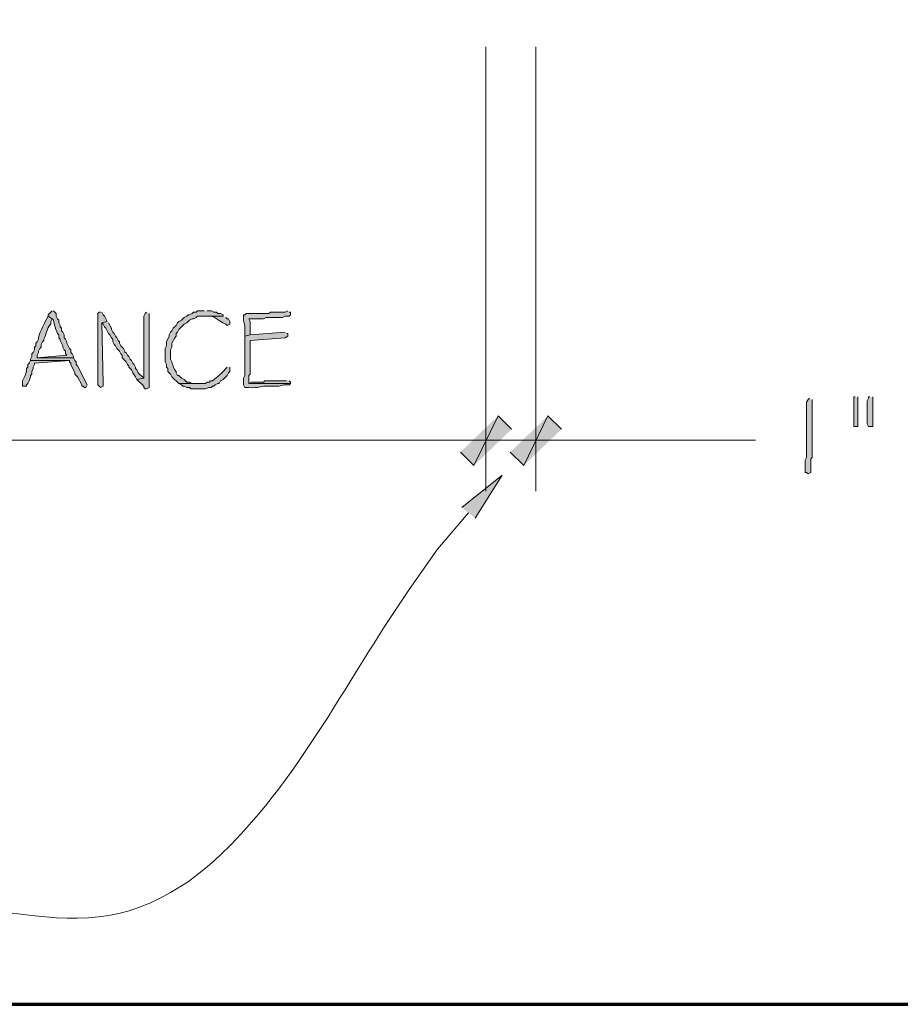
# Model space of a CAD drawing. Units: inches. Extents: x -61 to 673, y 119 to 673.
# Drawn here: x 228 to 267, y 119 to 163 of the extents above; entities that cross this region are included whole.
import ezdxf

# ---------------------------------------------------------------- set-up
doc = ezdxf.new("R2010")
doc.units = ezdxf.units.IN
doc.header["$MEASUREMENT"] = 0
doc.layers.add('Layer 1', color=7, linetype='Continuous')

msp = doc.modelspace()

# ---------------------------------------------------------------- hatches: boundary and pattern name
at = {"layer": 'Layer 1', "true_color": 0xffffff}
h = msp.add_hatch(color=7, dxfattribs=at)
edge = h.paths.add_edge_path()
edge.add_spline(control_points=[(229.29, 150.21), (229.29, 150.21), (229.11, 150.03), (229.11, 150.03), (229.11, 150.03), (229.11, 149.97), (229.11, 149.97), (229.11, 149.97), (229.29, 149.851), (229.29, 149.851), (229.29, 149.851), (229.35, 149.79), (229.35, 149.79), (229.38, 149.578), (229.46, 149.403), (229.53, 149.19), (229.53, 149.19), (229.59, 149.13), (229.59, 149.13), (229.59, 149.13), (229.59, 149.01), (229.59, 149.01), (229.59, 149.01), (229.65, 148.95), (229.65, 148.95), (229.65, 148.95), (229.65, 148.891), (229.65, 148.891), (229.65, 148.891), (229.77, 148.65), (229.77, 148.65), (229.77, 148.65), (229.77, 148.59), (229.77, 148.59), (229.77, 148.59), (229.83, 148.47), (229.83, 148.47), (229.83, 148.47), (229.89, 148.41), (229.89, 148.41), (229.89, 148.41), (229.89, 148.29), (229.89, 148.29), (229.89, 148.29), (229.95, 148.23), (229.95, 148.23), (229.95, 148.23), (228.63, 148.11), (228.63, 148.11), (228.63, 148.11), (230.25, 148.11), (230.25, 148.11), (230.25, 148.11), (230.25, 148.17), (230.25, 148.17), (230.25, 148.17), (230.19, 148.29), (230.19, 148.29), (230.19, 148.29), (230.13, 148.351), (230.13, 148.351), (230.13, 148.351), (230.13, 148.47), (230.13, 148.47), (230.13, 148.47), (230.07, 148.53), (230.07, 148.53), (230.07, 148.53), (229.95, 148.771), (229.95, 148.771), (229.95, 148.771), (229.95, 148.83), (229.95, 148.83), (229.95, 148.83), (229.89, 148.95), (229.89, 148.95), (229.89, 148.95), (229.83, 149.01), (229.83, 149.01), (229.83, 149.01), (229.83, 149.13), (229.83, 149.13), (229.83, 149.13), (229.77, 149.25), (229.77, 149.25), (229.77, 149.25), (229.71, 149.311), (229.71, 149.311), (229.71, 149.311), (229.71, 149.43), (229.71, 149.43), (229.71, 149.43), (229.65, 149.49), (229.65, 149.49), (229.65, 149.49), (229.65, 149.55), (229.65, 149.55), (229.65, 149.55), (229.59, 149.67), (229.59, 149.67), (229.59, 149.67), (229.59, 149.79), (229.59, 149.79), (229.59, 149.79), (229.53, 149.851), (229.53, 149.851), (229.53, 149.851), (229.47, 149.97), (229.47, 149.97), (229.47, 149.97), (229.47, 150.09), (229.47, 150.09), (229.47, 150.09), (229.35, 150.21), (229.35, 150.21)], knot_values=[0, 0, 0, 0, 1, 1, 1, 2, 2, 2, 3, 3, 3, 4, 4, 4, 5, 5, 5, 6, 6, 6, 7, 7, 7, 8, 8, 8, 9, 9, 9, 10, 10, 10, 11, 11, 11, 12, 12, 12, 13, 13, 13, 14, 14, 14, 15, 15, 15, 16, 16, 16, 17, 17, 17, 18, 18, 18, 19, 19, 19, 20, 20, 20, 21, 21, 21, 22, 22, 22, 23, 23, 23, 24, 24, 24, 25, 25, 25, 26, 26, 26, 27, 27, 27, 28, 28, 28, 29, 29, 29, 30, 30, 30, 31, 31, 31, 32, 32, 32, 33, 33, 33, 34, 34, 34, 35, 35, 35, 36, 36, 36, 37, 37, 37, 38, 38, 38, 38], degree=3, periodic=0)
edge.add_line((229.35, 150.21), (229.29, 150.21))
for points in [[(231.45, 150.15), (231.39, 150.15), (231.33, 150.09), (231.33, 146.91), (231.39, 146.851), (231.45, 146.79), (231.57, 146.851), (231.57, 146.97), (231.51, 149.67), (231.75, 149.73), (231.63, 149.97), (231.57, 150.03), (231.51, 150.15)], [(231.75, 149.73), (231.51, 149.67), (231.57, 149.61), (231.63, 149.49), (231.69, 149.43), (231.81, 149.19), (231.87, 149.13), (231.93, 149.01), (231.99, 148.95), (231.99, 148.83), (232.05, 148.71), (232.11, 148.65), (232.17, 148.53), (232.29, 148.41), (232.35, 148.29), (232.41, 148.23), (232.41, 148.11), (232.59, 147.93), (232.65, 147.811), (232.71, 147.75), (232.71, 147.69), (232.83, 147.57), (232.89, 147.45), (233.01, 147.271), (233.07, 147.15), (233.37, 147.21), (233.13, 147.45), (233.07, 147.57), (233.01, 147.63), (233.01, 147.69), (232.95, 147.811), (232.89, 147.87), (232.83, 147.99), (232.77, 148.05), (232.71, 148.17), (232.65, 148.23), (232.59, 148.351), (232.53, 148.351), (232.53, 148.41), (232.47, 148.53), (232.35, 148.65), (232.29, 148.771), (232.29, 148.83), (232.23, 148.891), (232.17, 149.01), (232.11, 149.07), (232.05, 149.19), (231.99, 149.25), (231.93, 149.37), (231.93, 149.43), (231.81, 149.67)], [(228.33, 147.99), (228.27, 147.87), (228.21, 147.811), (228.21, 147.69), (228.15, 147.63), (228.15, 147.51), (228.09, 147.33), (227.97, 147.09), (227.97, 146.851), (228.15, 146.851), (228.15, 146.91), (228.21, 146.97), (228.27, 147.09), (228.33, 147.271), (228.33, 147.33), (228.39, 147.391), (228.39, 147.51), (228.45, 147.63), (228.45, 147.69), (228.51, 147.811), (228.51, 147.87), (230.07, 147.99)], [(265.05, 146.37), (264.99, 146.37), (264.99, 145.05), (265.17, 145.05), (265.17, 146.37)], [(265.71, 146.37), (265.65, 146.37), (265.65, 146.311), (265.59, 146.19), (265.59, 145.17), (265.65, 145.05), (265.83, 145.05), (265.83, 146.37)], [(249.15, 145.53), (248.07, 143.311), (247.47, 143.91)], [(249.15, 145.53), (248.07, 143.311), (247.47, 143.91)], [(249.75, 144.93), (249.15, 145.53), (248.07, 143.311)], [(249.75, 144.93), (249.15, 145.53), (248.07, 143.311)], [(251.37, 145.53), (250.29, 143.311), (249.69, 143.91)], [(251.37, 145.53), (250.29, 143.311), (249.69, 143.91)], [(251.97, 144.93), (251.37, 145.53), (250.29, 143.311)], [(251.97, 144.93), (251.37, 145.53), (250.29, 143.311)], [(247.53, 141.45), (249.33, 142.891), (248.13, 140.97)]]:
    msp.add_hatch(color=7, dxfattribs=at).paths.add_polyline_path(points)
h = msp.add_hatch(color=7, dxfattribs=at)
edge = h.paths.add_edge_path()
edge.add_spline(control_points=[(233.49, 150.15), (233.49, 150.15), (233.43, 150.09), (233.43, 150.09), (233.43, 150.09), (233.37, 149.97), (233.37, 149.97), (233.37, 149.57), (233.37, 149.17), (233.37, 148.771), (233.37, 148.771), (233.37, 148.53), (233.37, 148.53), (233.37, 148.15), (233.37, 147.771), (233.37, 147.391), (233.37, 147.391), (233.37, 147.21), (233.37, 147.21), (233.37, 147.21), (233.07, 147.15), (233.07, 147.15), (233.07, 147.15), (233.37, 146.851), (233.37, 146.851), (233.37, 146.851), (233.37, 146.79), (233.37, 146.79), (233.37, 146.79), (233.43, 146.73), (233.43, 146.73), (233.43, 146.73), (233.49, 146.73), (233.49, 146.73), (233.49, 146.73), (233.61, 146.79), (233.61, 146.79), (233.61, 146.79), (233.61, 146.91), (233.61, 146.91), (233.61, 147.95), (233.61, 148.99), (233.61, 150.03), (233.61, 150.03), (233.61, 150.09), (233.61, 150.09)], knot_values=[0, 0, 0, 0, 1, 1, 1, 2, 2, 2, 3, 3, 3, 4, 4, 4, 5, 5, 5, 6, 6, 6, 7, 7, 7, 8, 8, 8, 9, 9, 9, 10, 10, 10, 11, 11, 11, 12, 12, 12, 13, 13, 13, 14, 14, 14, 15, 15, 15, 15], degree=3, periodic=0)
edge.add_line((233.61, 150.09), (233.49, 150.15))
h = msp.add_hatch(color=7, dxfattribs=at)
edge = h.paths.add_edge_path()
edge.add_spline(control_points=[(236.07, 150.21), (236.07, 150.21), (235.77, 150.21), (235.77, 150.21), (235.77, 150.21), (235.71, 150.15), (235.71, 150.15), (235.71, 150.15), (235.59, 150.15), (235.59, 150.15), (235.59, 150.15), (235.53, 150.09), (235.53, 150.09), (235.53, 150.09), (235.41, 150.03), (235.41, 150.03), (235.41, 150.03), (235.35, 150.03), (235.35, 150.03), (235.35, 150.03), (235.29, 149.97), (235.29, 149.97), (235.29, 149.97), (235.17, 149.91), (235.17, 149.91), (235.17, 149.91), (235.05, 149.79), (235.05, 149.79), (235.05, 149.79), (234.93, 149.73), (234.93, 149.73), (234.93, 149.73), (234.87, 149.67), (234.87, 149.67), (234.87, 149.67), (234.81, 149.55), (234.81, 149.55), (234.81, 149.55), (234.69, 149.43), (234.69, 149.43), (234.69, 149.43), (234.63, 149.311), (234.63, 149.311), (234.63, 149.311), (234.57, 149.25), (234.57, 149.25), (234.57, 149.25), (234.51, 149.13), (234.51, 149.13), (234.51, 149.13), (234.51, 149.07), (234.51, 149.07), (234.51, 149.07), (234.39, 148.83), (234.39, 148.83), (234.39, 148.83), (234.39, 148.65), (234.39, 148.65), (234.39, 148.65), (234.33, 148.53), (234.33, 148.53), (234.33, 148.53), (234.33, 147.93), (234.33, 147.93), (234.33, 147.93), (234.39, 147.811), (234.39, 147.811), (234.39, 147.811), (234.39, 147.69), (234.39, 147.69), (234.39, 147.69), (234.45, 147.63), (234.45, 147.63), (234.45, 147.63), (234.45, 147.51), (234.45, 147.51), (234.45, 147.51), (234.57, 147.391), (234.57, 147.391), (234.57, 147.391), (234.63, 147.271), (234.63, 147.271), (234.63, 147.271), (234.93, 146.97), (234.93, 146.97), (234.93, 146.97), (235.83, 146.97), (235.83, 146.97), (235.83, 146.97), (235.53, 146.97), (235.53, 146.97), (235.53, 146.97), (235.41, 147.03), (235.41, 147.03), (235.41, 147.03), (235.29, 147.03), (235.29, 147.03), (235.29, 147.03), (235.23, 147.09), (235.23, 147.09), (235.23, 147.09), (235.17, 147.15), (235.17, 147.15), (235.17, 147.15), (235.05, 147.21), (235.05, 147.21), (235.05, 147.21), (234.93, 147.33), (234.93, 147.33), (234.93, 147.33), (234.87, 147.33), (234.87, 147.33), (234.87, 147.33), (234.81, 147.45), (234.81, 147.45), (234.81, 147.45), (234.81, 147.51), (234.81, 147.51), (234.81, 147.51), (234.75, 147.57), (234.75, 147.57), (234.667, 147.724), (234.653, 147.897), (234.57, 148.05), (234.57, 148.05), (234.57, 148.47), (234.57, 148.47), (234.57, 148.47), (234.63, 148.59), (234.63, 148.59), (234.63, 148.59), (234.63, 148.771), (234.63, 148.771), (234.63, 148.771), (234.75, 149.01), (234.75, 149.01), (234.75, 149.01), (234.81, 149.07), (234.81, 149.07), (234.81, 149.07), (234.81, 149.19), (234.81, 149.19), (234.81, 149.19), (234.87, 149.25), (234.87, 149.25), (234.87, 149.25), (234.93, 149.37), (234.93, 149.37), (234.93, 149.37), (235.17, 149.61), (235.17, 149.61), (235.17, 149.61), (235.29, 149.67), (235.29, 149.67), (235.29, 149.67), (235.41, 149.79), (235.41, 149.79), (235.41, 149.79), (235.53, 149.851), (235.53, 149.851), (235.53, 149.851), (235.59, 149.851), (235.59, 149.851), (235.59, 149.851), (235.71, 149.91), (235.71, 149.91), (235.71, 149.91), (235.77, 149.97), (235.77, 149.97), (235.77, 149.97), (236.91, 149.97), (236.91, 149.97), (236.91, 149.97), (236.91, 150.03), (236.91, 150.03), (236.91, 150.03), (236.79, 150.09), (236.79, 150.09), (236.79, 150.09), (236.67, 150.09), (236.67, 150.09), (236.67, 150.09), (236.61, 150.15), (236.61, 150.15), (236.61, 150.15), (236.49, 150.15), (236.49, 150.15), (236.49, 150.15), (236.37, 150.21), (236.37, 150.21), (236.37, 150.21), (236.19, 150.21), (236.19, 150.21)], knot_values=[0, 0, 0, 0, 1, 1, 1, 2, 2, 2, 3, 3, 3, 4, 4, 4, 5, 5, 5, 6, 6, 6, 7, 7, 7, 8, 8, 8, 9, 9, 9, 10, 10, 10, 11, 11, 11, 12, 12, 12, 13, 13, 13, 14, 14, 14, 15, 15, 15, 16, 16, 16, 17, 17, 17, 18, 18, 18, 19, 19, 19, 20, 20, 20, 21, 21, 21, 22, 22, 22, 23, 23, 23, 24, 24, 24, 25, 25, 25, 26, 26, 26, 27, 27, 27, 28, 28, 28, 29, 29, 29, 30, 30, 30, 31, 31, 31, 32, 32, 32, 33, 33, 33, 34, 34, 34, 35, 35, 35, 36, 36, 36, 37, 37, 37, 38, 38, 38, 39, 39, 39, 40, 40, 40, 41, 41, 41, 42, 42, 42, 43, 43, 43, 44, 44, 44, 45, 45, 45, 46, 46, 46, 47, 47, 47, 48, 48, 48, 49, 49, 49, 50, 50, 50, 51, 51, 51, 52, 52, 52, 53, 53, 53, 54, 54, 54, 55, 55, 55, 56, 56, 56, 57, 57, 57, 58, 58, 58, 59, 59, 59, 60, 60, 60, 61, 61, 61, 62, 62, 62, 63, 63, 63, 64, 64, 64, 64], degree=3, periodic=0)
edge.add_line((236.19, 150.21), (236.07, 150.21))
h = msp.add_hatch(color=7, dxfattribs=at)
edge = h.paths.add_edge_path()
edge.add_spline(control_points=[(236.91, 149.97), (236.91, 149.97), (236.07, 149.97), (236.07, 149.97), (236.07, 149.97), (236.13, 149.97), (236.13, 149.97), (236.571, 150.024), (236.627, 149.774), (237.03, 149.61), (237.03, 149.61), (237.09, 149.55), (237.09, 149.55), (237.09, 149.55), (237.21, 149.61), (237.21, 149.61), (237.21, 149.61), (237.21, 149.73), (237.21, 149.73), (237.21, 149.73), (237.15, 149.851), (237.15, 149.851), (237.15, 149.851), (237.09, 149.851), (237.09, 149.851), (237.09, 149.851), (237.03, 149.91), (237.03, 149.91)], knot_values=[0, 0, 0, 0, 1, 1, 1, 2, 2, 2, 3, 3, 3, 4, 4, 4, 5, 5, 5, 6, 6, 6, 7, 7, 7, 8, 8, 8, 9, 9, 9, 9], degree=3, periodic=0)
edge.add_line((237.03, 149.91), (236.91, 149.97))
h = msp.add_hatch(color=7, dxfattribs=at)
edge = h.paths.add_edge_path()
edge.add_spline(control_points=[(239.79, 150.21), (239.79, 150.21), (239.67, 150.15), (239.67, 150.15), (239.67, 150.15), (239.01, 150.15), (239.01, 150.15), (239.01, 150.15), (238.95, 150.09), (238.95, 150.09), (238.95, 150.09), (238.71, 150.09), (238.71, 150.09), (238.45, 150.09), (238.19, 150.09), (237.93, 150.09), (237.93, 150.09), (237.87, 150.03), (237.87, 150.03), (237.87, 150.03), (237.81, 150.03), (237.81, 150.03), (237.81, 150.03), (237.81, 149.91), (237.81, 149.91), (237.837, 149.585), (237.897, 149.635), (237.87, 149.19), (237.87, 149.19), (237.87, 149.07), (237.87, 149.07), (237.87, 149.07), (238.11, 149.13), (238.11, 149.13), (238.11, 149.13), (238.11, 149.19), (238.11, 149.19), (238.11, 149.37), (238.11, 149.55), (238.11, 149.73), (238.11, 149.73), (238.05, 149.851), (238.05, 149.851), (238.05, 149.851), (238.71, 149.851), (238.71, 149.851), (238.71, 149.851), (238.83, 149.91), (238.83, 149.91), (238.83, 149.91), (239.55, 149.91), (239.55, 149.91), (239.55, 149.91), (239.67, 149.97), (239.67, 149.97), (239.67, 149.97), (239.85, 149.97), (239.85, 149.97), (239.85, 149.97), (239.91, 150.03), (239.91, 150.03), (239.91, 150.03), (239.91, 150.15), (239.91, 150.15), (239.91, 150.15), (239.85, 150.15), (239.85, 150.15)], knot_values=[0, 0, 0, 0, 1, 1, 1, 2, 2, 2, 3, 3, 3, 4, 4, 4, 5, 5, 5, 6, 6, 6, 7, 7, 7, 8, 8, 8, 9, 9, 9, 10, 10, 10, 11, 11, 11, 12, 12, 12, 13, 13, 13, 14, 14, 14, 15, 15, 15, 16, 16, 16, 17, 17, 17, 18, 18, 18, 19, 19, 19, 20, 20, 20, 21, 21, 21, 22, 22, 22, 22], degree=3, periodic=0)
edge.add_line((239.85, 150.15), (239.79, 150.21))
h = msp.add_hatch(color=7, dxfattribs=at)
edge = h.paths.add_edge_path()
edge.add_spline(control_points=[(229.11, 149.97), (229.11, 149.97), (228.99, 149.73), (228.99, 149.73), (228.912, 149.58), (228.699, 149.156), (228.69, 149.01), (228.69, 149.01), (228.69, 148.95), (228.69, 148.95), (228.69, 148.95), (228.63, 148.83), (228.63, 148.83), (228.63, 148.83), (228.57, 148.771), (228.57, 148.771), (228.57, 148.771), (228.57, 148.65), (228.57, 148.65), (228.57, 148.65), (228.51, 148.59), (228.51, 148.59), (228.51, 148.59), (228.51, 148.47), (228.51, 148.47), (228.51, 148.47), (228.45, 148.351), (228.45, 148.351), (228.45, 148.351), (228.39, 148.29), (228.39, 148.29), (228.39, 148.29), (228.39, 148.17), (228.39, 148.17), (228.39, 148.17), (228.33, 148.05), (228.33, 148.05), (228.33, 148.05), (228.33, 147.99), (228.33, 147.99), (228.33, 147.99), (230.07, 147.99), (230.07, 147.99), (230.07, 147.99), (230.07, 147.93), (230.07, 147.93), (230.07, 147.93), (230.13, 147.87), (230.13, 147.87), (230.13, 147.87), (230.13, 147.811), (230.13, 147.811), (230.13, 147.811), (230.31, 147.45), (230.31, 147.45), (230.31, 147.45), (230.31, 147.391), (230.31, 147.391), (230.31, 147.391), (230.43, 147.271), (230.43, 147.271), (230.43, 147.271), (230.61, 146.91), (230.61, 146.91), (230.61, 146.91), (230.61, 146.851), (230.61, 146.851), (230.61, 146.851), (230.67, 146.851), (230.67, 146.851), (230.67, 146.851), (230.73, 146.79), (230.73, 146.79), (230.73, 146.79), (230.79, 146.79), (230.79, 146.79), (230.79, 146.79), (230.85, 146.91), (230.85, 146.91), (230.85, 146.91), (230.43, 147.75), (230.43, 147.75), (230.43, 147.75), (230.37, 147.811), (230.37, 147.811), (230.37, 147.811), (230.37, 147.93), (230.37, 147.93), (230.37, 147.93), (230.31, 147.99), (230.31, 147.99), (230.31, 147.99), (230.25, 148.11), (230.25, 148.11), (230.25, 148.11), (228.63, 148.11), (228.63, 148.11), (228.63, 148.11), (228.63, 148.23), (228.63, 148.23), (228.63, 148.23), (228.69, 148.351), (228.69, 148.351), (228.69, 148.351), (228.69, 148.41), (228.69, 148.41), (228.69, 148.41), (228.75, 148.53), (228.75, 148.53), (228.75, 148.53), (228.81, 148.59), (228.81, 148.59), (228.81, 148.59), (228.81, 148.71), (228.81, 148.71), (228.81, 148.71), (228.87, 148.83), (228.87, 148.83), (228.87, 148.83), (228.93, 148.891), (228.93, 148.891), (228.93, 148.891), (228.93, 148.95), (228.93, 148.95), (229.043, 149.163), (229.044, 149.434), (229.23, 149.61), (229.23, 149.61), (229.23, 149.73), (229.23, 149.73), (229.23, 149.73), (229.29, 149.851), (229.29, 149.851)], knot_values=[0, 0, 0, 0, 1, 1, 1, 2, 2, 2, 3, 3, 3, 4, 4, 4, 5, 5, 5, 6, 6, 6, 7, 7, 7, 8, 8, 8, 9, 9, 9, 10, 10, 10, 11, 11, 11, 12, 12, 12, 13, 13, 13, 14, 14, 14, 15, 15, 15, 16, 16, 16, 17, 17, 17, 18, 18, 18, 19, 19, 19, 20, 20, 20, 21, 21, 21, 22, 22, 22, 23, 23, 23, 24, 24, 24, 25, 25, 25, 26, 26, 26, 27, 27, 27, 28, 28, 28, 29, 29, 29, 30, 30, 30, 31, 31, 31, 32, 32, 32, 33, 33, 33, 34, 34, 34, 35, 35, 35, 36, 36, 36, 37, 37, 37, 38, 38, 38, 39, 39, 39, 40, 40, 40, 41, 41, 41, 42, 42, 42, 43, 43, 43, 44, 44, 44, 44], degree=3, periodic=0)
edge.add_line((229.29, 149.851), (229.11, 149.97))
h = msp.add_hatch(color=7, dxfattribs=at)
edge = h.paths.add_edge_path()
edge.add_spline(control_points=[(239.67, 149.25), (239.67, 149.25), (238.11, 149.13), (238.11, 149.13), (238.11, 149.13), (237.87, 149.07), (237.87, 149.07), (237.87, 149.07), (237.87, 148.83), (237.87, 148.83), (237.87, 148.57), (237.87, 148.311), (237.87, 148.05), (237.87, 148.05), (237.87, 147.33), (237.87, 147.33), (237.87, 147.33), (237.81, 147.21), (237.81, 147.21), (237.81, 147.21), (237.81, 146.91), (237.81, 146.91), (237.81, 146.91), (237.87, 146.79), (237.87, 146.79), (237.87, 146.79), (238.05, 146.79), (238.05, 146.79), (238.584, 146.751), (238.469, 146.858), (238.83, 146.851), (238.83, 146.851), (239.01, 146.851), (239.01, 146.851), (239.542, 146.812), (239.386, 146.92), (239.73, 146.91), (239.73, 146.91), (239.85, 146.91), (239.85, 146.91), (239.85, 146.91), (239.91, 146.97), (239.91, 146.97), (239.91, 146.97), (238.05, 146.97), (238.05, 146.97), (238.05, 146.97), (238.05, 147.33), (238.05, 147.33), (238.05, 147.33), (238.11, 147.391), (238.11, 147.391), (238.11, 147.391), (238.11, 147.99), (238.11, 147.99), (238.11, 148.21), (238.11, 148.43), (238.11, 148.65), (238.11, 148.65), (238.11, 148.891), (238.11, 148.891), (238.11, 148.891), (239.67, 149.01), (239.67, 149.01), (239.67, 149.01), (239.79, 149.07), (239.79, 149.07), (239.79, 149.07), (239.79, 149.19), (239.79, 149.19), (239.79, 149.19), (239.73, 149.19), (239.73, 149.19)], knot_values=[0, 0, 0, 0, 1, 1, 1, 2, 2, 2, 3, 3, 3, 4, 4, 4, 5, 5, 5, 6, 6, 6, 7, 7, 7, 8, 8, 8, 9, 9, 9, 10, 10, 10, 11, 11, 11, 12, 12, 12, 13, 13, 13, 14, 14, 14, 15, 15, 15, 16, 16, 16, 17, 17, 17, 18, 18, 18, 19, 19, 19, 20, 20, 20, 21, 21, 21, 22, 22, 22, 23, 23, 23, 24, 24, 24, 24], degree=3, periodic=0)
edge.add_line((239.73, 149.19), (239.67, 149.25))
h = msp.add_hatch(color=7, dxfattribs=at)
edge = h.paths.add_edge_path()
edge.add_spline(control_points=[(237.09, 147.69), (237.09, 147.69), (237.03, 147.63), (237.03, 147.63), (236.784, 147.359), (236.682, 147.306), (236.43, 147.09), (236.43, 147.09), (236.31, 147.09), (236.31, 147.09), (236.31, 147.09), (236.31, 147.03), (236.31, 147.03), (236.31, 147.03), (236.19, 147.03), (236.19, 147.03), (236.19, 147.03), (236.13, 146.97), (236.13, 146.97), (236.13, 146.97), (234.93, 146.97), (234.93, 146.97), (234.93, 146.97), (235.05, 146.91), (235.05, 146.91), (235.05, 146.91), (235.11, 146.851), (235.11, 146.851), (235.11, 146.851), (235.17, 146.851), (235.17, 146.851), (235.17, 146.851), (235.29, 146.79), (235.29, 146.79), (235.29, 146.79), (235.41, 146.79), (235.41, 146.79), (235.41, 146.79), (235.47, 146.73), (235.47, 146.73), (235.47, 146.73), (236.13, 146.73), (236.13, 146.73), (236.13, 146.73), (236.25, 146.79), (236.25, 146.79), (236.25, 146.79), (236.37, 146.79), (236.37, 146.79), (236.37, 146.79), (236.43, 146.851), (236.43, 146.851), (236.43, 146.851), (236.49, 146.851), (236.49, 146.851), (236.49, 146.851), (236.55, 146.91), (236.55, 146.91), (236.55, 146.91), (236.67, 146.97), (236.67, 146.97), (236.67, 146.97), (236.73, 146.97), (236.73, 146.97), (236.73, 146.97), (236.79, 147.09), (236.79, 147.09), (236.79, 147.09), (236.91, 147.15), (236.91, 147.15), (236.91, 147.15), (237.09, 147.33), (237.09, 147.33), (237.09, 147.33), (237.15, 147.45), (237.15, 147.45), (237.15, 147.45), (237.21, 147.51), (237.21, 147.51), (237.21, 147.51), (237.21, 147.69), (237.21, 147.69)], knot_values=[0, 0, 0, 0, 1, 1, 1, 2, 2, 2, 3, 3, 3, 4, 4, 4, 5, 5, 5, 6, 6, 6, 7, 7, 7, 8, 8, 8, 9, 9, 9, 10, 10, 10, 11, 11, 11, 12, 12, 12, 13, 13, 13, 14, 14, 14, 15, 15, 15, 16, 16, 16, 17, 17, 17, 18, 18, 18, 19, 19, 19, 20, 20, 20, 21, 21, 21, 22, 22, 22, 23, 23, 23, 24, 24, 24, 25, 25, 25, 26, 26, 26, 27, 27, 27, 27], degree=3, periodic=0)
edge.add_line((237.21, 147.69), (237.09, 147.69))
h = msp.add_hatch(color=7, dxfattribs=at)
edge = h.paths.add_edge_path()
edge.add_spline(control_points=[(239.73, 147.09), (239.73, 147.09), (239.61, 147.09), (239.61, 147.09), (239.41, 147.09), (239.21, 147.09), (239.01, 147.09), (239.01, 147.09), (238.77, 147.09), (238.77, 147.09), (238.77, 147.09), (238.71, 147.03), (238.71, 147.03), (238.71, 147.03), (238.17, 147.03), (238.17, 147.03), (238.17, 147.03), (238.05, 146.97), (238.05, 146.97), (238.05, 146.97), (239.91, 146.97), (239.91, 146.97), (239.91, 146.97), (239.91, 147.03), (239.91, 147.03), (239.91, 147.03), (239.85, 147.09), (239.85, 147.09)], knot_values=[0, 0, 0, 0, 1, 1, 1, 2, 2, 2, 3, 3, 3, 4, 4, 4, 5, 5, 5, 6, 6, 6, 7, 7, 7, 8, 8, 8, 9, 9, 9, 9], degree=3, periodic=0)
edge.add_line((239.85, 147.09), (239.73, 147.09))
h = msp.add_hatch(color=7, dxfattribs=at)
edge = h.paths.add_edge_path()
edge.add_spline(control_points=[(263.01, 146.311), (263.01, 146.311), (262.95, 146.25), (262.95, 146.25), (262.95, 146.25), (262.89, 146.13), (262.89, 146.13), (262.89, 145.67), (262.89, 145.21), (262.89, 144.75), (262.89, 144.75), (262.89, 144.45), (262.89, 144.45), (262.89, 144.29), (262.89, 144.13), (262.89, 143.97), (262.89, 143.97), (262.89, 143.67), (262.89, 143.67), (262.89, 143.67), (262.83, 143.55), (262.83, 143.55), (262.83, 143.55), (262.83, 143.01), (262.83, 143.01), (262.83, 143.01), (262.89, 143.01), (262.89, 143.01), (262.89, 143.01), (262.95, 142.95), (262.95, 142.95), (262.95, 142.95), (263.07, 143.01), (263.07, 143.01), (263.07, 143.01), (263.07, 143.61), (263.07, 143.61), (263.07, 143.61), (263.13, 143.67), (263.13, 143.67), (263.13, 143.67), (263.13, 143.91), (263.13, 143.91), (263.13, 144.07), (263.13, 144.23), (263.13, 144.391), (263.13, 144.391), (263.13, 144.69), (263.13, 144.69), (263.13, 145.15), (263.13, 145.61), (263.13, 146.07), (263.13, 146.07), (263.13, 146.25), (263.13, 146.25)], knot_values=[0, 0, 0, 0, 1, 1, 1, 2, 2, 2, 3, 3, 3, 4, 4, 4, 5, 5, 5, 6, 6, 6, 7, 7, 7, 8, 8, 8, 9, 9, 9, 10, 10, 10, 11, 11, 11, 12, 12, 12, 13, 13, 13, 14, 14, 14, 15, 15, 15, 16, 16, 16, 17, 17, 17, 18, 18, 18, 18], degree=3, periodic=0)
edge.add_line((263.13, 146.25), (263.01, 146.311))

# ---------------------------------------------------------------- linework, layer by layer
at = {"layer": 'Layer 1', "color": 7, "lineweight": 70, "true_color": 0xffffff}
msp.add_lwpolyline([(-61.47, 119.311), (673.35, 119.311), (673.35, 672.87)], dxfattribs=at)
at = {"layer": 'Layer 1', "color": 7, "lineweight": 5, "true_color": 0xffffff}
for points in [[(248.61, 161.97), (248.61, 142.17)], [(250.83, 154.891), (250.83, 142.17), (250.83, 161.97)], [(248.61, 154.891), (248.61, 142.17)], [(248.61, 144.45), (176.85, 144.449)], [(248.61, 144.45), (260.61, 144.45)]]:
    msp.add_lwpolyline(points, dxfattribs=at)
at = {"layer": 'Layer 1', "lineweight": 0}
for points in [[(231.45, 150.15), (231.39, 150.15), (231.33, 150.09), (231.33, 146.91), (231.39, 146.851), (231.45, 146.79), (231.57, 146.851), (231.57, 146.97), (231.51, 149.67), (231.75, 149.73), (231.63, 149.97), (231.57, 150.03), (231.51, 150.15)], [(231.75, 149.73), (231.51, 149.67), (231.57, 149.61), (231.63, 149.49), (231.69, 149.43), (231.81, 149.19), (231.87, 149.13), (231.93, 149.01), (231.99, 148.95), (231.99, 148.83), (232.05, 148.71), (232.11, 148.65), (232.17, 148.53), (232.29, 148.41), (232.35, 148.29), (232.41, 148.23), (232.41, 148.11), (232.59, 147.93), (232.65, 147.811), (232.71, 147.75), (232.71, 147.69), (232.83, 147.57), (232.89, 147.45), (233.01, 147.271), (233.07, 147.15), (233.37, 147.21), (233.13, 147.45), (233.07, 147.57), (233.01, 147.63), (233.01, 147.69), (232.95, 147.811), (232.89, 147.87), (232.83, 147.99), (232.77, 148.05), (232.71, 148.17), (232.65, 148.23), (232.59, 148.351), (232.53, 148.351), (232.53, 148.41), (232.47, 148.53), (232.35, 148.65), (232.29, 148.771), (232.29, 148.83), (232.23, 148.891), (232.17, 149.01), (232.11, 149.07), (232.05, 149.19), (231.99, 149.25), (231.93, 149.37), (231.93, 149.43), (231.81, 149.67)], [(228.33, 147.99), (228.27, 147.87), (228.21, 147.811), (228.21, 147.69), (228.15, 147.63), (228.15, 147.51), (228.09, 147.33), (227.97, 147.09), (227.97, 146.851), (228.15, 146.851), (228.15, 146.91), (228.21, 146.97), (228.27, 147.09), (228.33, 147.271), (228.33, 147.33), (228.39, 147.391), (228.39, 147.51), (228.45, 147.63), (228.45, 147.69), (228.51, 147.811), (228.51, 147.87), (230.07, 147.99)], [(265.05, 146.37), (264.99, 146.37), (264.99, 145.05), (265.17, 145.05), (265.17, 146.37)], [(265.71, 146.37), (265.65, 146.37), (265.65, 146.311), (265.59, 146.19), (265.59, 145.17), (265.65, 145.05), (265.83, 145.05), (265.83, 146.37)], [(249.15, 145.53), (248.07, 143.311), (247.47, 143.91)], [(249.15, 145.53), (248.07, 143.311), (247.47, 143.91)], [(249.75, 144.93), (249.15, 145.53), (248.07, 143.311)], [(249.75, 144.93), (249.15, 145.53), (248.07, 143.311)], [(251.37, 145.53), (250.29, 143.311), (249.69, 143.91)], [(251.37, 145.53), (250.29, 143.311), (249.69, 143.91)], [(251.97, 144.93), (251.37, 145.53), (250.29, 143.311)], [(251.97, 144.93), (251.37, 145.53), (250.29, 143.311)], [(247.53, 141.45), (249.33, 142.891), (248.13, 140.97)]]:
    msp.add_lwpolyline(points, dxfattribs=at)
for points, knots in [([(229.29, 150.21), (229.29, 150.21), (229.11, 150.03), (229.11, 150.03), (229.11, 150.03), (229.11, 149.97), (229.11, 149.97), (229.11, 149.97), (229.29, 149.851), (229.29, 149.851), (229.29, 149.851), (229.35, 149.79), (229.35, 149.79), (229.38, 149.578), (229.46, 149.403), (229.53, 149.19), (229.53, 149.19), (229.59, 149.13), (229.59, 149.13), (229.59, 149.13), (229.59, 149.01), (229.59, 149.01), (229.59, 149.01), (229.65, 148.95), (229.65, 148.95), (229.65, 148.95), (229.65, 148.891), (229.65, 148.891), (229.65, 148.891), (229.77, 148.65), (229.77, 148.65), (229.77, 148.65), (229.77, 148.59), (229.77, 148.59), (229.77, 148.59), (229.83, 148.47), (229.83, 148.47), (229.83, 148.47), (229.89, 148.41), (229.89, 148.41), (229.89, 148.41), (229.89, 148.29), (229.89, 148.29), (229.89, 148.29), (229.95, 148.23), (229.95, 148.23), (229.95, 148.23), (228.63, 148.11), (228.63, 148.11), (228.63, 148.11), (230.25, 148.11), (230.25, 148.11), (230.25, 148.11), (230.25, 148.17), (230.25, 148.17), (230.25, 148.17), (230.19, 148.29), (230.19, 148.29), (230.19, 148.29), (230.13, 148.351), (230.13, 148.351), (230.13, 148.351), (230.13, 148.47), (230.13, 148.47), (230.13, 148.47), (230.07, 148.53), (230.07, 148.53), (230.07, 148.53), (229.95, 148.771), (229.95, 148.771), (229.95, 148.771), (229.95, 148.83), (229.95, 148.83), (229.95, 148.83), (229.89, 148.95), (229.89, 148.95), (229.89, 148.95), (229.83, 149.01), (229.83, 149.01), (229.83, 149.01), (229.83, 149.13), (229.83, 149.13), (229.83, 149.13), (229.77, 149.25), (229.77, 149.25), (229.77, 149.25), (229.71, 149.311), (229.71, 149.311), (229.71, 149.311), (229.71, 149.43), (229.71, 149.43), (229.71, 149.43), (229.65, 149.49), (229.65, 149.49), (229.65, 149.49), (229.65, 149.55), (229.65, 149.55), (229.65, 149.55), (229.59, 149.67), (229.59, 149.67), (229.59, 149.67), (229.59, 149.79), (229.59, 149.79), (229.59, 149.79), (229.53, 149.851), (229.53, 149.851), (229.53, 149.851), (229.47, 149.97), (229.47, 149.97), (229.47, 149.97), (229.47, 150.09), (229.47, 150.09), (229.47, 150.09), (229.35, 150.21), (229.35, 150.21)], [0, 0, 0, 0, 1, 1, 1, 2, 2, 2, 3, 3, 3, 4, 4, 4, 5, 5, 5, 6, 6, 6, 7, 7, 7, 8, 8, 8, 9, 9, 9, 10, 10, 10, 11, 11, 11, 12, 12, 12, 13, 13, 13, 14, 14, 14, 15, 15, 15, 16, 16, 16, 17, 17, 17, 18, 18, 18, 19, 19, 19, 20, 20, 20, 21, 21, 21, 22, 22, 22, 23, 23, 23, 24, 24, 24, 25, 25, 25, 26, 26, 26, 27, 27, 27, 28, 28, 28, 29, 29, 29, 30, 30, 30, 31, 31, 31, 32, 32, 32, 33, 33, 33, 34, 34, 34, 35, 35, 35, 36, 36, 36, 37, 37, 37, 38, 38, 38, 38]), ([(233.49, 150.15), (233.49, 150.15), (233.43, 150.09), (233.43, 150.09), (233.43, 150.09), (233.37, 149.97), (233.37, 149.97), (233.37, 149.57), (233.37, 149.17), (233.37, 148.771), (233.37, 148.771), (233.37, 148.53), (233.37, 148.53), (233.37, 148.15), (233.37, 147.771), (233.37, 147.391), (233.37, 147.391), (233.37, 147.21), (233.37, 147.21), (233.37, 147.21), (233.07, 147.15), (233.07, 147.15), (233.07, 147.15), (233.37, 146.851), (233.37, 146.851), (233.37, 146.851), (233.37, 146.79), (233.37, 146.79), (233.37, 146.79), (233.43, 146.73), (233.43, 146.73), (233.43, 146.73), (233.49, 146.73), (233.49, 146.73), (233.49, 146.73), (233.61, 146.79), (233.61, 146.79), (233.61, 146.79), (233.61, 146.91), (233.61, 146.91), (233.61, 147.95), (233.61, 148.99), (233.61, 150.03), (233.61, 150.03), (233.61, 150.09), (233.61, 150.09)], [0, 0, 0, 0, 1, 1, 1, 2, 2, 2, 3, 3, 3, 4, 4, 4, 5, 5, 5, 6, 6, 6, 7, 7, 7, 8, 8, 8, 9, 9, 9, 10, 10, 10, 11, 11, 11, 12, 12, 12, 13, 13, 13, 14, 14, 14, 15, 15, 15, 15]), ([(236.07, 150.21), (236.07, 150.21), (235.77, 150.21), (235.77, 150.21), (235.77, 150.21), (235.71, 150.15), (235.71, 150.15), (235.71, 150.15), (235.59, 150.15), (235.59, 150.15), (235.59, 150.15), (235.53, 150.09), (235.53, 150.09), (235.53, 150.09), (235.41, 150.03), (235.41, 150.03), (235.41, 150.03), (235.35, 150.03), (235.35, 150.03), (235.35, 150.03), (235.29, 149.97), (235.29, 149.97), (235.29, 149.97), (235.17, 149.91), (235.17, 149.91), (235.17, 149.91), (235.05, 149.79), (235.05, 149.79), (235.05, 149.79), (234.93, 149.73), (234.93, 149.73), (234.93, 149.73), (234.87, 149.67), (234.87, 149.67), (234.87, 149.67), (234.81, 149.55), (234.81, 149.55), (234.81, 149.55), (234.69, 149.43), (234.69, 149.43), (234.69, 149.43), (234.63, 149.311), (234.63, 149.311), (234.63, 149.311), (234.57, 149.25), (234.57, 149.25), (234.57, 149.25), (234.51, 149.13), (234.51, 149.13), (234.51, 149.13), (234.51, 149.07), (234.51, 149.07), (234.51, 149.07), (234.39, 148.83), (234.39, 148.83), (234.39, 148.83), (234.39, 148.65), (234.39, 148.65), (234.39, 148.65), (234.33, 148.53), (234.33, 148.53), (234.33, 148.53), (234.33, 147.93), (234.33, 147.93), (234.33, 147.93), (234.39, 147.811), (234.39, 147.811), (234.39, 147.811), (234.39, 147.69), (234.39, 147.69), (234.39, 147.69), (234.45, 147.63), (234.45, 147.63), (234.45, 147.63), (234.45, 147.51), (234.45, 147.51), (234.45, 147.51), (234.57, 147.391), (234.57, 147.391), (234.57, 147.391), (234.63, 147.271), (234.63, 147.271), (234.63, 147.271), (234.93, 146.97), (234.93, 146.97), (234.93, 146.97), (235.83, 146.97), (235.83, 146.97), (235.83, 146.97), (235.53, 146.97), (235.53, 146.97), (235.53, 146.97), (235.41, 147.03), (235.41, 147.03), (235.41, 147.03), (235.29, 147.03), (235.29, 147.03), (235.29, 147.03), (235.23, 147.09), (235.23, 147.09), (235.23, 147.09), (235.17, 147.15), (235.17, 147.15), (235.17, 147.15), (235.05, 147.21), (235.05, 147.21), (235.05, 147.21), (234.93, 147.33), (234.93, 147.33), (234.93, 147.33), (234.87, 147.33), (234.87, 147.33), (234.87, 147.33), (234.81, 147.45), (234.81, 147.45), (234.81, 147.45), (234.81, 147.51), (234.81, 147.51), (234.81, 147.51), (234.75, 147.57), (234.75, 147.57), (234.667, 147.724), (234.653, 147.897), (234.57, 148.05), (234.57, 148.05), (234.57, 148.47), (234.57, 148.47), (234.57, 148.47), (234.63, 148.59), (234.63, 148.59), (234.63, 148.59), (234.63, 148.771), (234.63, 148.771), (234.63, 148.771), (234.75, 149.01), (234.75, 149.01), (234.75, 149.01), (234.81, 149.07), (234.81, 149.07), (234.81, 149.07), (234.81, 149.19), (234.81, 149.19), (234.81, 149.19), (234.87, 149.25), (234.87, 149.25), (234.87, 149.25), (234.93, 149.37), (234.93, 149.37), (234.93, 149.37), (235.17, 149.61), (235.17, 149.61), (235.17, 149.61), (235.29, 149.67), (235.29, 149.67), (235.29, 149.67), (235.41, 149.79), (235.41, 149.79), (235.41, 149.79), (235.53, 149.851), (235.53, 149.851), (235.53, 149.851), (235.59, 149.851), (235.59, 149.851), (235.59, 149.851), (235.71, 149.91), (235.71, 149.91), (235.71, 149.91), (235.77, 149.97), (235.77, 149.97), (235.77, 149.97), (236.91, 149.97), (236.91, 149.97), (236.91, 149.97), (236.91, 150.03), (236.91, 150.03), (236.91, 150.03), (236.79, 150.09), (236.79, 150.09), (236.79, 150.09), (236.67, 150.09), (236.67, 150.09), (236.67, 150.09), (236.61, 150.15), (236.61, 150.15), (236.61, 150.15), (236.49, 150.15), (236.49, 150.15), (236.49, 150.15), (236.37, 150.21), (236.37, 150.21), (236.37, 150.21), (236.19, 150.21), (236.19, 150.21)], [0, 0, 0, 0, 1, 1, 1, 2, 2, 2, 3, 3, 3, 4, 4, 4, 5, 5, 5, 6, 6, 6, 7, 7, 7, 8, 8, 8, 9, 9, 9, 10, 10, 10, 11, 11, 11, 12, 12, 12, 13, 13, 13, 14, 14, 14, 15, 15, 15, 16, 16, 16, 17, 17, 17, 18, 18, 18, 19, 19, 19, 20, 20, 20, 21, 21, 21, 22, 22, 22, 23, 23, 23, 24, 24, 24, 25, 25, 25, 26, 26, 26, 27, 27, 27, 28, 28, 28, 29, 29, 29, 30, 30, 30, 31, 31, 31, 32, 32, 32, 33, 33, 33, 34, 34, 34, 35, 35, 35, 36, 36, 36, 37, 37, 37, 38, 38, 38, 39, 39, 39, 40, 40, 40, 41, 41, 41, 42, 42, 42, 43, 43, 43, 44, 44, 44, 45, 45, 45, 46, 46, 46, 47, 47, 47, 48, 48, 48, 49, 49, 49, 50, 50, 50, 51, 51, 51, 52, 52, 52, 53, 53, 53, 54, 54, 54, 55, 55, 55, 56, 56, 56, 57, 57, 57, 58, 58, 58, 59, 59, 59, 60, 60, 60, 61, 61, 61, 62, 62, 62, 63, 63, 63, 64, 64, 64, 64]), ([(236.91, 149.97), (236.91, 149.97), (236.07, 149.97), (236.07, 149.97), (236.07, 149.97), (236.13, 149.97), (236.13, 149.97), (236.571, 150.024), (236.627, 149.774), (237.03, 149.61), (237.03, 149.61), (237.09, 149.55), (237.09, 149.55), (237.09, 149.55), (237.21, 149.61), (237.21, 149.61), (237.21, 149.61), (237.21, 149.73), (237.21, 149.73), (237.21, 149.73), (237.15, 149.851), (237.15, 149.851), (237.15, 149.851), (237.09, 149.851), (237.09, 149.851), (237.09, 149.851), (237.03, 149.91), (237.03, 149.91)], [0, 0, 0, 0, 1, 1, 1, 2, 2, 2, 3, 3, 3, 4, 4, 4, 5, 5, 5, 6, 6, 6, 7, 7, 7, 8, 8, 8, 9, 9, 9, 9]), ([(239.79, 150.21), (239.79, 150.21), (239.67, 150.15), (239.67, 150.15), (239.67, 150.15), (239.01, 150.15), (239.01, 150.15), (239.01, 150.15), (238.95, 150.09), (238.95, 150.09), (238.95, 150.09), (238.71, 150.09), (238.71, 150.09), (238.45, 150.09), (238.19, 150.09), (237.93, 150.09), (237.93, 150.09), (237.87, 150.03), (237.87, 150.03), (237.87, 150.03), (237.81, 150.03), (237.81, 150.03), (237.81, 150.03), (237.81, 149.91), (237.81, 149.91), (237.837, 149.585), (237.897, 149.635), (237.87, 149.19), (237.87, 149.19), (237.87, 149.07), (237.87, 149.07), (237.87, 149.07), (238.11, 149.13), (238.11, 149.13), (238.11, 149.13), (238.11, 149.19), (238.11, 149.19), (238.11, 149.37), (238.11, 149.55), (238.11, 149.73), (238.11, 149.73), (238.05, 149.851), (238.05, 149.851), (238.05, 149.851), (238.71, 149.851), (238.71, 149.851), (238.71, 149.851), (238.83, 149.91), (238.83, 149.91), (238.83, 149.91), (239.55, 149.91), (239.55, 149.91), (239.55, 149.91), (239.67, 149.97), (239.67, 149.97), (239.67, 149.97), (239.85, 149.97), (239.85, 149.97), (239.85, 149.97), (239.91, 150.03), (239.91, 150.03), (239.91, 150.03), (239.91, 150.15), (239.91, 150.15), (239.91, 150.15), (239.85, 150.15), (239.85, 150.15)], [0, 0, 0, 0, 1, 1, 1, 2, 2, 2, 3, 3, 3, 4, 4, 4, 5, 5, 5, 6, 6, 6, 7, 7, 7, 8, 8, 8, 9, 9, 9, 10, 10, 10, 11, 11, 11, 12, 12, 12, 13, 13, 13, 14, 14, 14, 15, 15, 15, 16, 16, 16, 17, 17, 17, 18, 18, 18, 19, 19, 19, 20, 20, 20, 21, 21, 21, 22, 22, 22, 22]), ([(229.11, 149.97), (229.11, 149.97), (228.99, 149.73), (228.99, 149.73), (228.912, 149.58), (228.699, 149.156), (228.69, 149.01), (228.69, 149.01), (228.69, 148.95), (228.69, 148.95), (228.69, 148.95), (228.63, 148.83), (228.63, 148.83), (228.63, 148.83), (228.57, 148.771), (228.57, 148.771), (228.57, 148.771), (228.57, 148.65), (228.57, 148.65), (228.57, 148.65), (228.51, 148.59), (228.51, 148.59), (228.51, 148.59), (228.51, 148.47), (228.51, 148.47), (228.51, 148.47), (228.45, 148.351), (228.45, 148.351), (228.45, 148.351), (228.39, 148.29), (228.39, 148.29), (228.39, 148.29), (228.39, 148.17), (228.39, 148.17), (228.39, 148.17), (228.33, 148.05), (228.33, 148.05), (228.33, 148.05), (228.33, 147.99), (228.33, 147.99), (228.33, 147.99), (230.07, 147.99), (230.07, 147.99), (230.07, 147.99), (230.07, 147.93), (230.07, 147.93), (230.07, 147.93), (230.13, 147.87), (230.13, 147.87), (230.13, 147.87), (230.13, 147.811), (230.13, 147.811), (230.13, 147.811), (230.31, 147.45), (230.31, 147.45), (230.31, 147.45), (230.31, 147.391), (230.31, 147.391), (230.31, 147.391), (230.43, 147.271), (230.43, 147.271), (230.43, 147.271), (230.61, 146.91), (230.61, 146.91), (230.61, 146.91), (230.61, 146.851), (230.61, 146.851), (230.61, 146.851), (230.67, 146.851), (230.67, 146.851), (230.67, 146.851), (230.73, 146.79), (230.73, 146.79), (230.73, 146.79), (230.79, 146.79), (230.79, 146.79), (230.79, 146.79), (230.85, 146.91), (230.85, 146.91), (230.85, 146.91), (230.43, 147.75), (230.43, 147.75), (230.43, 147.75), (230.37, 147.811), (230.37, 147.811), (230.37, 147.811), (230.37, 147.93), (230.37, 147.93), (230.37, 147.93), (230.31, 147.99), (230.31, 147.99), (230.31, 147.99), (230.25, 148.11), (230.25, 148.11), (230.25, 148.11), (228.63, 148.11), (228.63, 148.11), (228.63, 148.11), (228.63, 148.23), (228.63, 148.23), (228.63, 148.23), (228.69, 148.351), (228.69, 148.351), (228.69, 148.351), (228.69, 148.41), (228.69, 148.41), (228.69, 148.41), (228.75, 148.53), (228.75, 148.53), (228.75, 148.53), (228.81, 148.59), (228.81, 148.59), (228.81, 148.59), (228.81, 148.71), (228.81, 148.71), (228.81, 148.71), (228.87, 148.83), (228.87, 148.83), (228.87, 148.83), (228.93, 148.891), (228.93, 148.891), (228.93, 148.891), (228.93, 148.95), (228.93, 148.95), (229.043, 149.163), (229.044, 149.434), (229.23, 149.61), (229.23, 149.61), (229.23, 149.73), (229.23, 149.73), (229.23, 149.73), (229.29, 149.851), (229.29, 149.851)], [0, 0, 0, 0, 1, 1, 1, 2, 2, 2, 3, 3, 3, 4, 4, 4, 5, 5, 5, 6, 6, 6, 7, 7, 7, 8, 8, 8, 9, 9, 9, 10, 10, 10, 11, 11, 11, 12, 12, 12, 13, 13, 13, 14, 14, 14, 15, 15, 15, 16, 16, 16, 17, 17, 17, 18, 18, 18, 19, 19, 19, 20, 20, 20, 21, 21, 21, 22, 22, 22, 23, 23, 23, 24, 24, 24, 25, 25, 25, 26, 26, 26, 27, 27, 27, 28, 28, 28, 29, 29, 29, 30, 30, 30, 31, 31, 31, 32, 32, 32, 33, 33, 33, 34, 34, 34, 35, 35, 35, 36, 36, 36, 37, 37, 37, 38, 38, 38, 39, 39, 39, 40, 40, 40, 41, 41, 41, 42, 42, 42, 43, 43, 43, 44, 44, 44, 44]), ([(239.67, 149.25), (239.67, 149.25), (238.11, 149.13), (238.11, 149.13), (238.11, 149.13), (237.87, 149.07), (237.87, 149.07), (237.87, 149.07), (237.87, 148.83), (237.87, 148.83), (237.87, 148.57), (237.87, 148.311), (237.87, 148.05), (237.87, 148.05), (237.87, 147.33), (237.87, 147.33), (237.87, 147.33), (237.81, 147.21), (237.81, 147.21), (237.81, 147.21), (237.81, 146.91), (237.81, 146.91), (237.81, 146.91), (237.87, 146.79), (237.87, 146.79), (237.87, 146.79), (238.05, 146.79), (238.05, 146.79), (238.584, 146.751), (238.469, 146.858), (238.83, 146.851), (238.83, 146.851), (239.01, 146.851), (239.01, 146.851), (239.542, 146.812), (239.386, 146.92), (239.73, 146.91), (239.73, 146.91), (239.85, 146.91), (239.85, 146.91), (239.85, 146.91), (239.91, 146.97), (239.91, 146.97), (239.91, 146.97), (238.05, 146.97), (238.05, 146.97), (238.05, 146.97), (238.05, 147.33), (238.05, 147.33), (238.05, 147.33), (238.11, 147.391), (238.11, 147.391), (238.11, 147.391), (238.11, 147.99), (238.11, 147.99), (238.11, 148.21), (238.11, 148.43), (238.11, 148.65), (238.11, 148.65), (238.11, 148.891), (238.11, 148.891), (238.11, 148.891), (239.67, 149.01), (239.67, 149.01), (239.67, 149.01), (239.79, 149.07), (239.79, 149.07), (239.79, 149.07), (239.79, 149.19), (239.79, 149.19), (239.79, 149.19), (239.73, 149.19), (239.73, 149.19)], [0, 0, 0, 0, 1, 1, 1, 2, 2, 2, 3, 3, 3, 4, 4, 4, 5, 5, 5, 6, 6, 6, 7, 7, 7, 8, 8, 8, 9, 9, 9, 10, 10, 10, 11, 11, 11, 12, 12, 12, 13, 13, 13, 14, 14, 14, 15, 15, 15, 16, 16, 16, 17, 17, 17, 18, 18, 18, 19, 19, 19, 20, 20, 20, 21, 21, 21, 22, 22, 22, 23, 23, 23, 24, 24, 24, 24]), ([(237.09, 147.69), (237.09, 147.69), (237.03, 147.63), (237.03, 147.63), (236.784, 147.359), (236.682, 147.306), (236.43, 147.09), (236.43, 147.09), (236.31, 147.09), (236.31, 147.09), (236.31, 147.09), (236.31, 147.03), (236.31, 147.03), (236.31, 147.03), (236.19, 147.03), (236.19, 147.03), (236.19, 147.03), (236.13, 146.97), (236.13, 146.97), (236.13, 146.97), (234.93, 146.97), (234.93, 146.97), (234.93, 146.97), (235.05, 146.91), (235.05, 146.91), (235.05, 146.91), (235.11, 146.851), (235.11, 146.851), (235.11, 146.851), (235.17, 146.851), (235.17, 146.851), (235.17, 146.851), (235.29, 146.79), (235.29, 146.79), (235.29, 146.79), (235.41, 146.79), (235.41, 146.79), (235.41, 146.79), (235.47, 146.73), (235.47, 146.73), (235.47, 146.73), (236.13, 146.73), (236.13, 146.73), (236.13, 146.73), (236.25, 146.79), (236.25, 146.79), (236.25, 146.79), (236.37, 146.79), (236.37, 146.79), (236.37, 146.79), (236.43, 146.851), (236.43, 146.851), (236.43, 146.851), (236.49, 146.851), (236.49, 146.851), (236.49, 146.851), (236.55, 146.91), (236.55, 146.91), (236.55, 146.91), (236.67, 146.97), (236.67, 146.97), (236.67, 146.97), (236.73, 146.97), (236.73, 146.97), (236.73, 146.97), (236.79, 147.09), (236.79, 147.09), (236.79, 147.09), (236.91, 147.15), (236.91, 147.15), (236.91, 147.15), (237.09, 147.33), (237.09, 147.33), (237.09, 147.33), (237.15, 147.45), (237.15, 147.45), (237.15, 147.45), (237.21, 147.51), (237.21, 147.51), (237.21, 147.51), (237.21, 147.69), (237.21, 147.69)], [0, 0, 0, 0, 1, 1, 1, 2, 2, 2, 3, 3, 3, 4, 4, 4, 5, 5, 5, 6, 6, 6, 7, 7, 7, 8, 8, 8, 9, 9, 9, 10, 10, 10, 11, 11, 11, 12, 12, 12, 13, 13, 13, 14, 14, 14, 15, 15, 15, 16, 16, 16, 17, 17, 17, 18, 18, 18, 19, 19, 19, 20, 20, 20, 21, 21, 21, 22, 22, 22, 23, 23, 23, 24, 24, 24, 25, 25, 25, 26, 26, 26, 27, 27, 27, 27]), ([(239.73, 147.09), (239.73, 147.09), (239.61, 147.09), (239.61, 147.09), (239.41, 147.09), (239.21, 147.09), (239.01, 147.09), (239.01, 147.09), (238.77, 147.09), (238.77, 147.09), (238.77, 147.09), (238.71, 147.03), (238.71, 147.03), (238.71, 147.03), (238.17, 147.03), (238.17, 147.03), (238.17, 147.03), (238.05, 146.97), (238.05, 146.97), (238.05, 146.97), (239.91, 146.97), (239.91, 146.97), (239.91, 146.97), (239.91, 147.03), (239.91, 147.03), (239.91, 147.03), (239.85, 147.09), (239.85, 147.09)], [0, 0, 0, 0, 1, 1, 1, 2, 2, 2, 3, 3, 3, 4, 4, 4, 5, 5, 5, 6, 6, 6, 7, 7, 7, 8, 8, 8, 9, 9, 9, 9]), ([(263.01, 146.311), (263.01, 146.311), (262.95, 146.25), (262.95, 146.25), (262.95, 146.25), (262.89, 146.13), (262.89, 146.13), (262.89, 145.67), (262.89, 145.21), (262.89, 144.75), (262.89, 144.75), (262.89, 144.45), (262.89, 144.45), (262.89, 144.29), (262.89, 144.13), (262.89, 143.97), (262.89, 143.97), (262.89, 143.67), (262.89, 143.67), (262.89, 143.67), (262.83, 143.55), (262.83, 143.55), (262.83, 143.55), (262.83, 143.01), (262.83, 143.01), (262.83, 143.01), (262.89, 143.01), (262.89, 143.01), (262.89, 143.01), (262.95, 142.95), (262.95, 142.95), (262.95, 142.95), (263.07, 143.01), (263.07, 143.01), (263.07, 143.01), (263.07, 143.61), (263.07, 143.61), (263.07, 143.61), (263.13, 143.67), (263.13, 143.67), (263.13, 143.67), (263.13, 143.91), (263.13, 143.91), (263.13, 144.07), (263.13, 144.23), (263.13, 144.391), (263.13, 144.391), (263.13, 144.69), (263.13, 144.69), (263.13, 145.15), (263.13, 145.61), (263.13, 146.07), (263.13, 146.07), (263.13, 146.25), (263.13, 146.25)], [0, 0, 0, 0, 1, 1, 1, 2, 2, 2, 3, 3, 3, 4, 4, 4, 5, 5, 5, 6, 6, 6, 7, 7, 7, 8, 8, 8, 9, 9, 9, 10, 10, 10, 11, 11, 11, 12, 12, 12, 13, 13, 13, 14, 14, 14, 15, 15, 15, 16, 16, 16, 17, 17, 17, 18, 18, 18, 18])]:
    msp.add_open_spline(points, degree=3, knots=knots, dxfattribs=at)
at = {"layer": 'Layer 1', "color": 7, "lineweight": 5, "true_color": 0xffffff}
msp.add_open_spline([(247.83, 141.21), (247.83, 141.21), (246.45, 139.59), (246.45, 139.59), (246.45, 139.59), (245.19, 137.79), (245.19, 137.79), (242.285, 133.592), (240.05, 128.774), (236.13, 125.37), (236.13, 125.37), (235.35, 124.771), (235.35, 124.771), (235.35, 124.771), (234.57, 124.29), (234.57, 124.29), (232.088, 122.818), (229.762, 123.047), (227.01, 123.45), (227.01, 123.45), (224.91, 123.811), (224.91, 123.811), (224.91, 123.811), (222.81, 124.05), (222.81, 124.05)], degree=3, knots=[0, 0, 0, 0, 1, 1, 1, 2, 2, 2, 3, 3, 3, 4, 4, 4, 5, 5, 5, 6, 6, 6, 7, 7, 7, 8, 8, 8, 8], dxfattribs=at)

doc.saveas('drawing.dxf')
